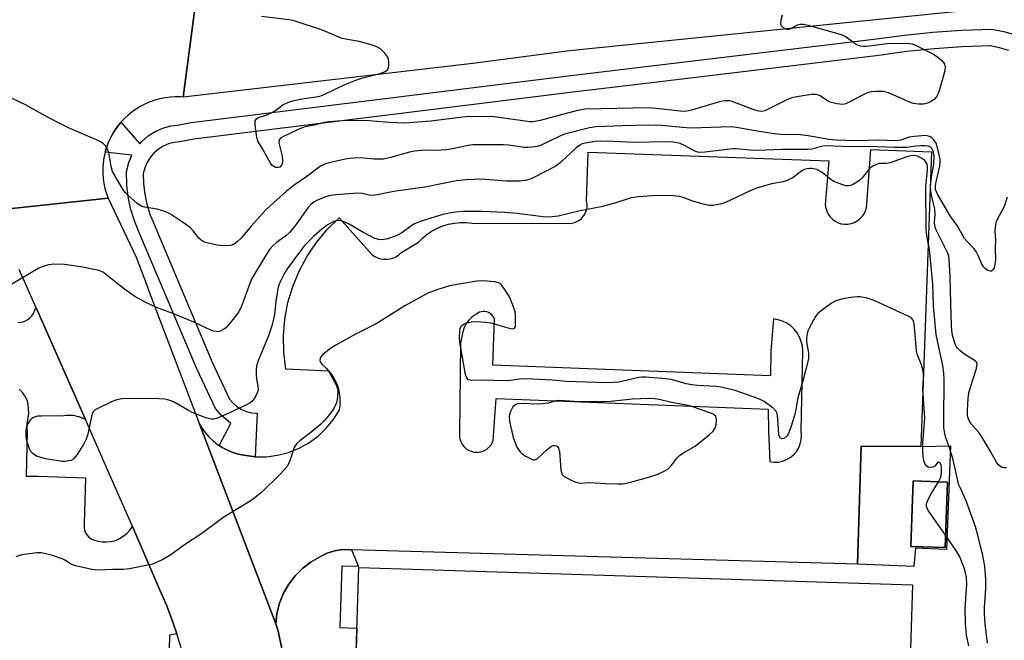
# Model space of a CAD drawing. Units: inches. Extents: x 1237769 to 1243769, y 557453 to 561453.
# Drawn here: x 1242472 to 1242748, y 558417 to 558591 of the extents above; entities that cross this region are included whole.
import ezdxf

# ---------------------------------------------------------------- set-up
doc = ezdxf.new("R2010")
doc.units = ezdxf.units.IN
doc.header["$MEASUREMENT"] = 0
for name, color, linetype in [('BLDG-Footprint', 5, 'Continuous'), ('CULTRL-Pad', 6, 'Continuous'), ('TRANS-Parking Lot', 4, 'Continuous'), ('TRANS-Road', 130, 'Continuous'), ('TRANS-Street Sidewalk', 7, 'Continuous'), ('Undefined', 1, 'Continuous')]:
    doc.layers.add(name, color=color, linetype=linetype)

msp = doc.modelspace()

# ---------------------------------------------------------------- linework, layer by layer
at = {"layer": 'BLDG-Footprint'}
for points, elevation in [([(1242732.35, 558461.15), (1242731.67, 558442.75), (1242722.06, 558443.1), (1242722.74, 558461.5)], 579.98), ([(1242708.81, 558313.03), (1242629.49, 558316.39), (1242563.22, 558318.46), (1242566.93, 558437.12), (1242722.5, 558432.26), (1242718.77, 558312.72)], 579.16)]:
    msp.add_lwpolyline(points, close=True, dxfattribs=dict(at, elevation=elevation))
at = {"layer": 'CULTRL-Pad'}
for points in [[(1242733.16, 558471.35, 0), (1242732.09, 558442.26, 0), (1242723.33, 558442.63, 0), (1242722.92, 558437.44, 0), (1242707.01, 558438.09, 0), (1242708.08, 558471.28, 0), (1242724.85, 558471.21, 0)], [(1242722.06, 558443.1, 0), (1242731.67, 558442.75, 0), (1242732.35, 558461.15, 0), (1242722.74, 558461.5, 0)]]:
    msp.add_polyline3d(points, close=True, dxfattribs=at)
at = {"layer": 'TRANS-Parking Lot'}
for points in [[(1242564.86, 558442.15, 0), (1242562.2, 558442.23, 0), (1242560.09, 558441.84, 0), (1242558.05, 558441.18, 0), (1242556.12, 558440.25, 0), (1242553.54, 558438.78, 0), (1242551.17, 558436.97, 0), (1242549.06, 558434.86, 0), (1242547.26, 558432.5, 0), (1242545.78, 558429.91, 0), (1242544.66, 558427.15, 0), (1242543.92, 558424.27, 0), (1242543.56, 558421.32, 0), (1242522.06, 558477.73, 0), (1242522.83, 558476.39, 0), (1242523.75, 558475.07, 0), (1242524.8, 558473.85, 0), (1242525.96, 558472.73, 0), (1242527.22, 558471.73, 0), (1242527.71, 558471.41, 0), (1242528.57, 558470.85, 0), (1242530, 558470.1, 0), (1242531.49, 558469.49, 0), (1242533.03, 558469.02, 0), (1242534.61, 558468.7, 0), (1242537.77, 558468.3, 0), (1242537.81, 558468.3, 0), (1242540.95, 558468.3, 0), (1242544.1, 558468.7, 0), (1242547.18, 558469.5, 0), (1242550.14, 558470.68, 0), (1242552.92, 558472.22, 0), (1242555.48, 558474.11, 0), (1242557.79, 558476.3, 0), (1242559.8, 558478.76, 0), (1242561.48, 558481.46, 0), (1242561.66, 558482.61, 0), (1242561.72, 558483.78, 0), (1242561.69, 558484.94, 0), (1242561.54, 558486.11, 0), (1242561.29, 558487.25, 0), (1242560.94, 558488.36, 0), (1242560.49, 558489.44, 0), (1242559.94, 558490.47, 0), (1242559.3, 558491.45, 0), (1242558.57, 558492.36, 0), (1242546.38, 558492.9, 0), (1242545.81, 558497.58, 0), (1242545.73, 558502.29, 0), (1242546.12, 558506.98, 0), (1242546.99, 558511.61, 0), (1242548.34, 558516.12, 0), (1242550.14, 558520.48, 0), (1242552.37, 558524.63, 0), (1242555.02, 558528.52, 0), (1242558.05, 558532.13, 0), (1242561.44, 558535.4, 0), (1242570.67, 558525.08, 0), (1242571.4, 558524.58, 0), (1242572.19, 558524.19, 0), (1242573.03, 558523.93, 0), (1242573.9, 558523.78, 0), (1242574.79, 558523.77, 0), (1242575.67, 558523.89, 0), (1242576.51, 558524.13, 0), (1242577.32, 558524.5, 0), (1242578.06, 558524.97, 0), (1242578.73, 558525.55, 0), (1242583.69, 558528.62, 0), (1242584.87, 558529.79, 0), (1242586.15, 558530.84, 0), (1242587.54, 558531.75, 0), (1242589.01, 558532.53, 0), (1242590.55, 558533.16, 0), (1242592.14, 558533.64, 0), (1242593.77, 558533.96, 0), (1242595.42, 558534.12, 0), (1242597.09, 558534.11, 0), (1242598.74, 558533.94, 0), (1242626, 558533.85, 0), (1242626.77, 558533.91, 0), (1242627.52, 558534.08, 0), (1242628.23, 558534.36, 0), (1242628.9, 558534.75, 0), (1242629.49, 558535.23, 0), (1242630.01, 558535.79, 0), (1242630.44, 558536.44, 0), (1242630.76, 558537.13, 0), (1242630.97, 558537.87, 0), (1242631.08, 558538.63, 0), (1242631.06, 558539.4, 0), (1242630.93, 558540.15, 0), (1242631.34, 558553.89, 0), (1242698.97, 558551.45, 0), (1242698, 558539.1, 0), (1242698.13, 558538.17, 0), (1242698.41, 558537.28, 0), (1242698.82, 558536.45, 0), (1242699.37, 558535.69, 0), (1242700.03, 558535.02, 0), (1242700.78, 558534.47, 0), (1242701.62, 558534.05, 0), (1242702.51, 558533.77, 0), (1242703.44, 558533.64, 0), (1242704.37, 558533.65, 0), (1242705.29, 558533.81, 0), (1242706.17, 558534.12, 0), (1242707, 558534.57, 0), (1242707.73, 558535.14, 0), (1242708.37, 558535.82, 0), (1242708.9, 558536.6, 0), (1242709.29, 558537.44, 0), (1242709.54, 558538.34, 0), (1242709.64, 558539.27, 0), (1242710.79, 558554.6, 0), (1242727.81, 558553.95, 0), (1242724.85, 558471.21, 0), (1242708.08, 558471.28, 0), (1242707.01, 558438.09, 0)], [(1242690.53, 558470.82, 0), (1242690.99, 558471.94, 0), (1242691.26, 558473.11, 0), (1242691.33, 558474.32, 0), (1242691.21, 558475.53, 0), (1242691.65, 558498.01, 0), (1242691.56, 558499.35, 0), (1242691.27, 558500.66, 0), (1242690.79, 558501.91, 0), (1242690.13, 558503.07, 0), (1242689.3, 558504.12, 0), (1242688.32, 558505.04, 0), (1242687.22, 558505.8, 0), (1242686.02, 558506.39, 0), (1242684.74, 558506.8, 0), (1242683.42, 558507.01, 0), (1242682.71, 558498, 0), (1242682.63, 558491.04, 0), (1242604.59, 558494.06, 0), (1242605.07, 558506.93, 0), (1242604.86, 558507.4, 0), (1242604.58, 558507.84, 0), (1242604.23, 558508.22, 0), (1242603.82, 558508.54, 0), (1242603.38, 558508.8, 0), (1242602.89, 558508.98, 0), (1242602.38, 558509.08, 0), (1242601.86, 558509.09, 0), (1242601.34, 558509.03, 0), (1242600.85, 558508.88, 0), (1242600.38, 558508.65, 0), (1242599.96, 558508.35, 0), (1242599.37, 558508.01, 0), (1242598.82, 558507.61, 0), (1242598.31, 558507.17, 0), (1242597.84, 558506.68, 0), (1242597.41, 558506.15, 0), (1242597.03, 558505.58, 0), (1242596.71, 558504.98, 0), (1242596.44, 558504.36, 0), (1242596.23, 558503.71, 0), (1242596.07, 558503.05, 0), (1242595.46, 558500.18, 0), (1242595.23, 558474.61, 0), (1242595.26, 558473.83, 0), (1242595.41, 558473.08, 0), (1242595.68, 558472.35, 0), (1242596.06, 558471.68, 0), (1242596.55, 558471.08, 0), (1242597.12, 558470.56, 0), (1242597.77, 558470.13, 0), (1242598.47, 558469.82, 0), (1242599.22, 558469.62, 0), (1242599.99, 558469.55, 0), (1242600.76, 558469.59, 0), (1242601.51, 558469.76, 0), (1242602.23, 558470.04, 0), (1242602.89, 558470.44, 0), (1242603.49, 558470.94, 0), (1242604, 558471.52, 0), (1242604.4, 558472.18, 0), (1242604.7, 558472.89, 0), (1242605.54, 558484.7, 0), (1242681.98, 558481.65, 0), (1242682.07, 558475.46, 0), (1242682.42, 558466.91, 0), (1242683.62, 558466.76, 0), (1242684.83, 558466.81, 0), (1242686.01, 558467.06, 0), (1242687.14, 558467.49, 0), (1242688.18, 558468.1, 0), (1242689.11, 558468.87, 0), (1242689.9, 558469.79, 0)]]:
    msp.add_polyline3d(points, close=True, dxfattribs=at)
msp.add_polyline3d([(1242471.1, 558506.05, 0), (1242471.85, 558506.08, 0), (1242472.58, 558506.24, 0), (1242473.27, 558506.5, 0), (1242473.92, 558506.87, 0), (1242474.5, 558507.33, 0), (1242475.01, 558507.87, 0), (1242475.43, 558508.49, 0), (1242475.75, 558509.16, 0), (1242475.96, 558509.88, 0), (1242476.26, 558510.15, 0), (1242490.1, 558478.75, 0), (1242489.54, 558479.03, 0), (1242488.96, 558479.27, 0), (1242488.37, 558479.47, 0), (1242487.76, 558479.64, 0), (1242487.15, 558479.77, 0), (1242486.53, 558479.86, 0), (1242485.91, 558479.9, 0), (1242485.28, 558479.91, 0), (1242484.66, 558479.88, 0), (1242484.04, 558479.81, 0), (1242477.76, 558479.66, 0), (1242477.19, 558479.71, 0), (1242476.62, 558479.66, 0), (1242476.06, 558479.53, 0), (1242475.54, 558479.31, 0), (1242475.05, 558479, 0), (1242474.62, 558478.63, 0), (1242474.26, 558478.18, 0), (1242473.98, 558477.69, 0), (1242473.77, 558477.16, 0), (1242473.66, 558476.6, 0), (1242473.63, 558476.03, 0), (1242473.7, 558475.46, 0), (1242473.41, 558462.79, 0), (1242476.84, 558462.87, 0), (1242490.15, 558462.35, 0), (1242489.77, 558449.44, 0), (1242489.7, 558448.88, 0), (1242489.71, 558448.31, 0), (1242489.81, 558447.75, 0), (1242489.98, 558447.21, 0), (1242490.23, 558446.7, 0), (1242490.55, 558446.24, 0), (1242490.93, 558445.82, 0), (1242491.38, 558445.46, 0), (1242491.86, 558445.17, 0), (1242492.39, 558444.96, 0), (1242493.58, 558444.58, 0), (1242494.81, 558444.37, 0), (1242496.06, 558444.34, 0), (1242497.3, 558444.49, 0), (1242498.51, 558444.8, 0), (1242499.67, 558445.29, 0), (1242500.74, 558445.94, 0), (1242501.71, 558446.72, 0), (1242502.56, 558447.64, 0), (1242503.28, 558448.66, 0), (1242511.14, 558430.65, 0), (1242512.96, 558426.42, 0), (1242514.6, 558422.11, 0), (1242515.78, 558418.55, 0), (1242513.74, 558418.19, 0), (1242512.93, 558386.47, 0)], dxfattribs=at)
at = {"layer": 'TRANS-Road'}
for points in [[(1242521.13, 558596.31), (1242517.61, 558569.33), (1242516.79, 558569.39), (1242515.35, 558569.41), (1242513.9, 558569.33), (1242512.46, 558569.15), (1242511.04, 558568.87), (1242509.64, 558568.49), (1242508.27, 558568.02), (1242506.94, 558567.45), (1242505.65, 558566.79), (1242504.41, 558566.04), (1242503.22, 558565.21), (1242502.1, 558564.29), (1242501.04, 558563.3), (1242500.09, 558562.29), (1242500.05, 558562.24), (1242499.14, 558561.11), (1242498.31, 558559.92), (1242497.8, 558559.09), (1242497.11, 558557.82), (1242496.52, 558556.49), (1242496.02, 558555.13), (1242495.64, 558553.84), (1242495.61, 558553.74), (1242495.31, 558552.32), (1242495.1, 558550.89), (1242495, 558549.44), (1242494.99, 558547.99), (1242495.09, 558546.55), (1242495.28, 558545.11), (1242495.58, 558543.69), (1242495.98, 558542.3), (1242496.47, 558540.94), (1242464.06, 558537.49)], [(1242738.97, 558593.8), (1242626.13, 558582.38), (1242598.98, 558578.76), (1242517.61, 558569.33), (1242521.13, 558596.31)], [(1242464.06, 558537.49), (1242496.47, 558540.94), (1242504.31, 558524.39), (1242507.32, 558516.47), (1242507.83, 558515.13), (1242509.91, 558509.65), (1242522.06, 558477.73), (1242543.56, 558421.32), (1242544.21, 558419.62), (1242547.14, 558405.82)], [(1242516.96, 558414.62), (1242515.78, 558418.55), (1242514.6, 558422.11), (1242512.96, 558426.42), (1242511.14, 558430.65), (1242503.28, 558448.66), (1242496.02, 558465.29), (1242490.1, 558478.75), (1242476.26, 558510.15), (1242471.52, 558520.91)]]:
    msp.add_lwpolyline(points, dxfattribs=at)
at = {"layer": 'TRANS-Street Sidewalk'}
for points in [[(1242749.59, 558582.43), (1242747, 558583.19), (1242744.36, 558583.75), (1242736.49, 558583.48), (1242728.64, 558582.93), (1242720.82, 558582.13), (1242713.02, 558581.05), (1242646.03, 558573.04), (1242627.08, 558570.77), (1242602.97, 558567.78), (1242520.57, 558557.55), (1242516.65, 558556.81), (1242515.03, 558556.62), (1242513.45, 558556.19), (1242511.96, 558555.53), (1242510.58, 558554.66), (1242509.35, 558553.59), (1242508.29, 558552.34), (1242507.43, 558550.96), (1242506.78, 558549.46), (1242506.37, 558547.88), (1242506.44, 558544.98), (1242506.78, 558542.1), (1242507.37, 558539.26), (1242508.21, 558536.49), (1242509.3, 558533.8), (1242511.72, 558528.06), (1242525.71, 558494.87), (1242530.61, 558484.46), (1242531.58, 558483.32), (1242532.72, 558482.36), (1242533.99, 558481.57), (1242535.37, 558481.01), (1242536.83, 558480.66), (1242538.32, 558480.54), (1242537.81, 558468.3), (1242537.77, 558468.3), (1242534.61, 558468.7), (1242533.03, 558469.02), (1242531.49, 558469.49), (1242530, 558470.1), (1242528.57, 558470.85), (1242527.71, 558471.41), (1242530.96, 558477.66), (1242528.24, 558479.98), (1242526.61, 558481.88), (1242521.4, 558492.95), (1242504.95, 558532), (1242503.77, 558534.91), (1242502.8, 558538.09), (1242502.12, 558541.34), (1242501.74, 558544.64), (1242501.64, 558548.42), (1242502.31, 558550.99), (1242503.18, 558553.01), (1242495.64, 558553.84), (1242496.02, 558555.13), (1242496.52, 558556.49), (1242497.11, 558557.82), (1242497.8, 558559.09), (1242498.31, 558559.92), (1242499.14, 558561.11), (1242500.05, 558562.24), (1242500.09, 558562.29), (1242505.42, 558556.24), (1242505.99, 558556.91), (1242507.76, 558558.44), (1242509.73, 558559.7), (1242511.87, 558560.64), (1242514.13, 558561.26), (1242515.94, 558561.47), (1242519.84, 558562.21), (1242626.51, 558575.45), (1242712.42, 558585.73), (1242720.25, 558586.8), (1242728.24, 558587.63), (1242736.25, 558588.18), (1242744.77, 558588.48), (1242748.15, 558587.76), (1242751.08, 558586.91)], [(1242547.14, 558405.82), (1242544.21, 558419.62), (1242543.56, 558421.32), (1242543.92, 558424.27), (1242544.66, 558427.15), (1242545.78, 558429.91), (1242547.26, 558432.5), (1242549.06, 558434.86), (1242551.17, 558436.97), (1242553.54, 558438.78), (1242556.12, 558440.25), (1242558.05, 558441.18), (1242560.09, 558441.84), (1242562.2, 558442.23), (1242564.86, 558442.15), (1242566.81, 558437.42), (1242562.12, 558437.56), (1242561.58, 558420.28), (1242566.4, 558420.13), (1242564.9, 558372.2)]]:
    msp.add_lwpolyline(points, dxfattribs=at)
at = {"layer": 'Undefined'}
for points, elevation in [([(1242685.87, 558592.41), (1242685.51, 558591), (1242685.45, 558589.93), (1242685.62, 558589.47), (1242686.16, 558588.91), (1242686.85, 558588.51), (1242687.35, 558588.4), (1242687.81, 558588.46), (1242688.28, 558588.63), (1242690.22, 558589.64), (1242690.97, 558589.89), (1242691.8, 558589.87), (1242693.23, 558589.53), (1242702.42, 558586.93), (1242703.84, 558586.26), (1242706.81, 558584.15), (1242707.78, 558583.78), (1242708.78, 558583.67), (1242709.61, 558583.7), (1242715.36, 558584.45), (1242720.29, 558584.51), (1242721.57, 558584.46), (1242722.46, 558584.29), (1242723.5, 558583.9), (1242728.24, 558581.52), (1242728.98, 558581.06), (1242730.09, 558580.22), (1242730.71, 558579.66), (1242731.23, 558579.05), (1242731.46, 558578.59), (1242731.67, 558577.85), (1242731.6, 558576.74), (1242730.14, 558571.52), (1242729.75, 558570.4), (1242729.34, 558569.66), (1242728.66, 558568.81), (1242727.8, 558568.13), (1242726.73, 558567.68), (1242725.58, 558567.41), (1242724.16, 558567.36), (1242722.76, 558567.53), (1242721.66, 558567.91), (1242717.09, 558570.03), (1242715.73, 558570.56), (1242714.33, 558570.89), (1242712.26, 558570.94), (1242710.8, 558570.82), (1242709.73, 558570.52), (1242708.42, 558569.89), (1242704.53, 558567.8), (1242703.74, 558567.46), (1242702.93, 558567.3), (1242701.26, 558567.49), (1242699.33, 558567.98), (1242698.58, 558568.33), (1242696.53, 558569.76), (1242695.53, 558570.09), (1242694.11, 558570.07), (1242690.02, 558569.43), (1242688.62, 558569.12), (1242687.43, 558568.7), (1242681.77, 558565.86), (1242680.97, 558565.54), (1242680.14, 558565.35), (1242679.29, 558565.41), (1242678.17, 558565.71), (1242671.88, 558568.09), (1242671.05, 558568.27), (1242669.97, 558568.32), (1242669.16, 558568.25), (1242668.31, 558568.07), (1242660.45, 558565.69), (1242658.75, 558565.33), (1242657.29, 558565.37), (1242650.45, 558566.19), (1242648.42, 558566.34), (1242630.5, 558565.96), (1242628.38, 558565.57), (1242617.89, 558562.75), (1242615.94, 558562.44), (1242615.1, 558562.45), (1242613.69, 558562.59), (1242604.98, 558563.8), (1242602.48, 558563.9), (1242596.88, 558563.82), (1242587.12, 558562.6), (1242579.83, 558562.08), (1242575.44, 558562.22), (1242570.83, 558562.64), (1242568.86, 558562.74), (1242562.11, 558562.69), (1242558.61, 558562.43), (1242557.17, 558562.22), (1242554.78, 558561.58), (1242551.44, 558560.91), (1242549.7, 558560.2), (1242545.59, 558558.24), (1242544.91, 558557.84), (1242544.51, 558557.31), (1242544.47, 558556.54), (1242545.35, 558552.76), (1242545.46, 558551.68), (1242545.44, 558550.9), (1242545.21, 558550.2), (1242544.72, 558549.69), (1242544.28, 558549.54), (1242543.55, 558549.62), (1242543.06, 558549.83), (1242542.62, 558550.13), (1242542.07, 558550.79), (1242539.79, 558554.99), (1242538.53, 558556.97), (1242538.14, 558558.57), (1242537.75, 558561.68), (1242537.84, 558562.69), (1242538.15, 558563.23), (1242538.74, 558563.61), (1242541.05, 558564.38), (1242542.36, 558564.93), (1242543.31, 558565.52), (1242545.58, 558567.22), (1242547.14, 558567.97), (1242548.72, 558568.43), (1242550.88, 558568.91), (1242554.86, 558569.42), (1242555.99, 558569.65), (1242557.33, 558570.19), (1242562.82, 558572.83), (1242566.12, 558574.12), (1242568.07, 558574.79), (1242572.87, 558575.98), (1242574.13, 558576.43), (1242574.91, 558576.95), (1242575.26, 558577.62), (1242575.37, 558578.41), (1242575.37, 558579.24), (1242575.25, 558580.04), (1242575.06, 558580.55), (1242574.22, 558581.7), (1242572.99, 558582.9), (1242572, 558583.45), (1242570.36, 558584.03), (1242567.02, 558585.03), (1242563.75, 558585.51), (1242562.27, 558585.87), (1242556.42, 558588.27), (1242548.8, 558590.8), (1242547.33, 558591.07), (1242539.54, 558592.05)], 588), ([(1242749.15, 558541.2), (1242748.29, 558538.65), (1242746.25, 558534.75), (1242745.97, 558533.98), (1242745.72, 558532.94), (1242745.6, 558531.61), (1242745.82, 558529.21), (1242745.75, 558526.8), (1242745.83, 558523.51), (1242745.69, 558522.43), (1242745.44, 558521.4), (1242745.13, 558520.8), (1242744.71, 558520.43), (1242744.31, 558520.42), (1242743.65, 558520.67), (1242742.99, 558521.09), (1242742.43, 558521.67), (1242742.02, 558522.42), (1242741, 558524.85), (1242740.38, 558525.99), (1242739.76, 558526.82), (1242737.83, 558528.75), (1242737.15, 558529.61), (1242735.07, 558533.27), (1242733.12, 558536), (1242729.49, 558542.05), (1242729.01, 558543.36), (1242728.95, 558544.41), (1242729.14, 558545.57), (1242730.16, 558549.93), (1242730.3, 558551.07), (1242730.26, 558551.91), (1242729.67, 558554.76), (1242729.16, 558556.42), (1242728.54, 558557.33), (1242727.94, 558557.91), (1242727.5, 558558.22), (1242727.01, 558558.42), (1242726.22, 558558.55), (1242723.02, 558558.33), (1242721.55, 558558.06), (1242719.2, 558557.29), (1242717.64, 558557.08), (1242713.18, 558557.26), (1242706.86, 558557.07), (1242701.05, 558557.23), (1242698.96, 558557.42), (1242693.21, 558558.44), (1242691.01, 558558.75), (1242685.52, 558558.86), (1242683.61, 558559), (1242678.3, 558559.86), (1242673.06, 558560.84), (1242671.59, 558561), (1242660.34, 558560.62), (1242657.85, 558560.81), (1242652.07, 558561.42), (1242648.24, 558561.5), (1242641.06, 558561.33), (1242633.66, 558561), (1242631.77, 558560.69), (1242624.74, 558558.96), (1242623.39, 558558.4), (1242618.13, 558555.85), (1242617.03, 558555.51), (1242615.56, 558555.26), (1242614.38, 558555.16), (1242613.5, 558555.21), (1242608.95, 558555.81), (1242607.55, 558555.93), (1242601, 558555.99), (1242599, 558555.94), (1242597.64, 558555.76), (1242593.26, 558554.83), (1242591.52, 558554.55), (1242588.39, 558554.39), (1242585.32, 558554.42), (1242582.64, 558554.14), (1242581.19, 558553.84), (1242575.83, 558552.37), (1242573.83, 558551.96), (1242571.2, 558551.92), (1242567.26, 558552.25), (1242565.56, 558552.23), (1242563.58, 558552.01), (1242559.81, 558551.21), (1242557.53, 558550.62), (1242556.13, 558549.92), (1242552.32, 558547.06), (1242549.03, 558544.83), (1242546.58, 558542.92), (1242543, 558539.76), (1242540.8, 558537.65), (1242536.61, 558533.01), (1242533.88, 558529.74), (1242532.87, 558528.77), (1242532, 558528.09), (1242531.53, 558527.84), (1242530.77, 558527.65), (1242528.84, 558527.56), (1242527.13, 558527.75), (1242524.55, 558528.27), (1242523.49, 558528.63), (1242522.6, 558529.15), (1242522, 558529.71), (1242520.38, 558531.76), (1242519.59, 558532.6), (1242517.93, 558533.84), (1242514, 558536.5), (1242512.69, 558537.09), (1242510.23, 558537.83), (1242506.82, 558538.45), (1242505.77, 558538.75), (1242504.57, 558539.55), (1242501.89, 558541.89), (1242501.29, 558542.52), (1242500.6, 558543.49), (1242497.75, 558548.42), (1242497.29, 558549.85), (1242496.76, 558553.23), (1242496.5, 558554.33), (1242495.94, 558555.48), (1242495.21, 558556.25), (1242494.48, 558556.71), (1242493.43, 558557.23), (1242485.37, 558560.71), (1242483.25, 558561.71), (1242479.61, 558563.62), (1242473.29, 558567.19), (1242463.51, 558571.81)], 586), ([(1242748.91, 558465.2), (1242748.22, 558465.13), (1242747.71, 558465.28), (1242747.22, 558465.55), (1242746.77, 558465.91), (1242746.24, 558466.55), (1242744.45, 558469.81), (1242742.03, 558473.91), (1242741.19, 558475.09), (1242738.97, 558477.58), (1242738.4, 558478.49), (1242738.04, 558479.45), (1242737.94, 558480.2), (1242737.94, 558481.39), (1242738.18, 558484.67), (1242738.38, 558486.26), (1242738.78, 558487.83), (1242740.45, 558493.13), (1242740.63, 558493.93), (1242740.64, 558494.42), (1242740.47, 558494.85), (1242740.14, 558495.2), (1242736.98, 558497.19), (1242735.82, 558498.11), (1242735.21, 558498.73), (1242734.89, 558499.2), (1242734.54, 558499.97), (1242733.79, 558502.47), (1242733.58, 558503.78), (1242733.49, 558505.15), (1242733.25, 558511.32), (1242733.1, 558518.96), (1242732.86, 558523.85), (1242732.7, 558524.67), (1242732.31, 558525.73), (1242729.34, 558531.66), (1242729.01, 558532.42), (1242728.77, 558533.24), (1242728.69, 558534.12), (1242728.85, 558536.43), (1242728.81, 558537.83), (1242727.8, 558542.22), (1242727.56, 558544.16), (1242727.78, 558546.31), (1242728.5, 558550.55), (1242728.61, 558552.86), (1242728.44, 558553.89), (1242728.07, 558554.81), (1242727.58, 558555.28), (1242726.87, 558555.56), (1242726.03, 558555.66), (1242724.87, 558555.66), (1242723.43, 558555.55), (1242720.93, 558555.23), (1242717.44, 558555.15), (1242712.62, 558555.35), (1242702.82, 558555.45), (1242697.92, 558555.63), (1242696.89, 558555.52), (1242694.18, 558554.77), (1242692.96, 558554.6), (1242685.83, 558554.64), (1242679.03, 558554.31), (1242676.96, 558554.42), (1242672.92, 558554.84), (1242672.06, 558554.86), (1242664.14, 558553.89), (1242662.71, 558553.8), (1242662.15, 558553.86), (1242661.36, 558554.14), (1242658.59, 558555.67), (1242657.24, 558556.28), (1242656.41, 558556.53), (1242655.32, 558556.69), (1242653.04, 558556.77), (1242644.14, 558556.56), (1242636.78, 558556.98), (1242633.3, 558556.88), (1242630.53, 558556.44), (1242629.7, 558556.2), (1242629, 558555.86), (1242627.87, 558554.98), (1242623.62, 558550.98), (1242622.33, 558549.91), (1242616.13, 558546.73), (1242615.07, 558546.31), (1242613.69, 558545.92), (1242612.25, 558545.77), (1242608.44, 558545.75), (1242601.31, 558546.26), (1242597.07, 558546.15), (1242594.39, 558545.79), (1242585.47, 558544.08), (1242576.74, 558542.87), (1242571.63, 558541.78), (1242570.25, 558541.75), (1242567.84, 558542.27), (1242566.67, 558542.37), (1242560.5, 558541.89), (1242558.47, 558541.57), (1242556.85, 558541.01), (1242554.98, 558540.25), (1242554.24, 558539.85), (1242553.55, 558539.3), (1242552.57, 558538.2), (1242548.91, 558533.12), (1242547.43, 558531.33), (1242546.41, 558530.37), (1242543.81, 558528.52), (1242542.8, 558527.55), (1242541.86, 558526.5), (1242540.7, 558524.79), (1242536.89, 558518.35), (1242536.32, 558517), (1242533.97, 558510.59), (1242533.2, 558508.99), (1242530.91, 558506.03), (1242529.56, 558504.53), (1242528.9, 558504.04), (1242528.18, 558503.65), (1242527.67, 558503.48), (1242527.19, 558503.43), (1242526.19, 558503.54), (1242525.37, 558503.83), (1242520.55, 558506.11), (1242514.67, 558508.54), (1242510.05, 558510.24), (1242507.07, 558511.61), (1242504.02, 558513.36), (1242501.44, 558515.07), (1242499.84, 558516.28), (1242496.16, 558519.34), (1242495.2, 558520.03), (1242493.96, 558520.6), (1242491.95, 558521.05), (1242488.78, 558521.62), (1242484.2, 558522.27), (1242481.23, 558522.4), (1242479.77, 558522.25), (1242478.09, 558521.77), (1242477.01, 558521.33), (1242471.93, 558518.26), (1242468.31, 558516.17)], 584), ([(1242743.58, 558415.86), (1242742.97, 558421.3), (1242742.75, 558424.15), (1242742.76, 558426.05), (1242743.12, 558431.2), (1242743.16, 558433.85), (1242742.84, 558437.52), (1242742.28, 558440.58), (1242740.74, 558446.67), (1242740.17, 558448.59), (1242737.61, 558455.87), (1242735.86, 558459.61), (1242735.48, 558460.61), (1242735.13, 558461.95), (1242734.44, 558465.35), (1242733.84, 558467.76), (1242732.86, 558471.09), (1242731.81, 558473.92), (1242731.46, 558475.28), (1242731.34, 558476.45), (1242731.27, 558478.84), (1242731.42, 558489.82), (1242731.32, 558491.88), (1242731.03, 558493.92), (1242729.52, 558500.83), (1242729.2, 558502.64), (1242728.43, 558510.67), (1242728.22, 558516.88), (1242727.5, 558524.69), (1242727.28, 558526.4), (1242726.51, 558530.44), (1242726.31, 558532.02), (1242726.22, 558544.23), (1242726.7, 558548.92), (1242726.72, 558550), (1242726.54, 558550.74), (1242725.94, 558551.51), (1242724.86, 558552.31), (1242723.89, 558552.77), (1242722.9, 558552.91), (1242722.04, 558552.83), (1242720.91, 558552.53), (1242716.19, 558550.9), (1242715.11, 558550.73), (1242713.15, 558550.66), (1242712.09, 558550.33), (1242711.33, 558549.95), (1242710.65, 558549.44), (1242708.41, 558546.67), (1242707.65, 558545.95), (1242705.89, 558544.88), (1242705.1, 558544.54), (1242704.57, 558544.42), (1242703.78, 558544.47), (1242702.98, 558544.67), (1242700.61, 558545.55), (1242699.7, 558546.14), (1242697.09, 558548.21), (1242695.63, 558549.06), (1242694.26, 558549.34), (1242693.7, 558549.34), (1242692.9, 558549.23), (1242692.13, 558548.99), (1242691.44, 558548.65), (1242688.93, 558546.72), (1242687.27, 558545.88), (1242686.2, 558545.58), (1242682.86, 558544.95), (1242678.63, 558543.76), (1242676.85, 558543.01), (1242669.78, 558539.68), (1242668.43, 558539.29), (1242666.49, 558538.94), (1242665.37, 558538.92), (1242663.34, 558539.36), (1242660.76, 558540.1), (1242658.03, 558541.19), (1242657.05, 558541.46), (1242655.28, 558541.62), (1242650.5, 558541.74), (1242645.52, 558541.32), (1242643.49, 558541.05), (1242639.12, 558539.66), (1242634.99, 558538.56), (1242629.14, 558537.41), (1242622.93, 558535.93), (1242621.23, 558535.69), (1242619.83, 558535.64), (1242618.75, 558535.71), (1242611.39, 558536.67), (1242607.92, 558536.94), (1242601.51, 558537.2), (1242596.2, 558537.18), (1242594.12, 558537.04), (1242592.38, 558536.78), (1242590.54, 558536.33), (1242585.91, 558534.93), (1242583.98, 558534.27), (1242582.61, 558533.71), (1242581.86, 558533.3), (1242578.99, 558531.26), (1242577.57, 558530.43), (1242575.04, 558529.51), (1242573.6, 558529.25), (1242572.48, 558529.3), (1242571.2, 558529.73), (1242567.83, 558531.53), (1242564.02, 558533.72), (1242562.7, 558534.35), (1242561.88, 558534.59), (1242561.38, 558534.65), (1242560.62, 558534.62), (1242559.86, 558534.43), (1242558.1, 558533.47), (1242556.51, 558532.26), (1242554.15, 558530.22), (1242551.67, 558527.62), (1242549.09, 558524.31), (1242546.59, 558520.78), (1242545.84, 558519.54), (1242544.8, 558517.43), (1242544.37, 558516.34), (1242544.17, 558515.5), (1242543.64, 558512.01), (1242543.22, 558508.28), (1242542.54, 558505.36), (1242541.57, 558502.27), (1242538.72, 558495.53), (1242538.25, 558494.15), (1242538.1, 558493.05), (1242538.07, 558491.36), (1242538.19, 558490.21), (1242538.57, 558488.17), (1242538.6, 558487.03), (1242538.38, 558486.22), (1242538.01, 558485.45), (1242537.4, 558484.47), (1242536.85, 558483.83), (1242536.39, 558483.48), (1242535.36, 558482.9), (1242530.22, 558480.46), (1242526.94, 558479.08), (1242526.11, 558478.86), (1242525.57, 558478.84), (1242525.02, 558478.92), (1242523.91, 558479.26), (1242520.08, 558480.72), (1242519.03, 558481.27), (1242515.22, 558483.54), (1242514.22, 558483.99), (1242513.19, 558484.33), (1242512.37, 558484.46), (1242510.7, 558484.56), (1242504.1, 558484.69), (1242500.35, 558484.57), (1242498.95, 558484.33), (1242497.61, 558483.78), (1242493.62, 558481.87), (1242492.88, 558481.44), (1242492.28, 558480.91), (1242492.02, 558480.44), (1242491.77, 558479.63), (1242490.77, 558474.6), (1242490.29, 558473.21), (1242489.66, 558471.88), (1242487.74, 558468.93), (1242486.86, 558467.81), (1242486.44, 558467.47), (1242485.99, 558467.26), (1242484.42, 558466.99), (1242483.6, 558466.97), (1242482.43, 558467.1), (1242478.92, 558467.74), (1242477.3, 558468.14), (1242476.52, 558468.4), (1242475.81, 558468.79), (1242475.37, 558469.15), (1242474.8, 558469.79), (1242474.38, 558470.5), (1242473.9, 558471.8), (1242473.54, 558473.13), (1242473.4, 558474.27), (1242473.43, 558475.71), (1242474.03, 558479.23), (1242474.15, 558480.4), (1242474.01, 558483.04), (1242473.85, 558483.89), (1242473.66, 558484.42), (1242473.11, 558485.4), (1242472.45, 558486.32), (1242471.89, 558486.94), (1242471.45, 558487.28)], 582), ([(1242729.86, 558461.24), (1242730.43, 558462.51), (1242730.7, 558463.88), (1242730.7, 558465.21), (1242730.55, 558465.95), (1242730.37, 558466.38), (1242730.06, 558466.72), (1242729.82, 558466.73), (1242729.44, 558466.45), (1242728.77, 558465.69), (1242728.25, 558465.33), (1242727.58, 558465.24), (1242726.91, 558465.4), (1242726.52, 558465.64), (1242726.09, 558466.24), (1242725.72, 558467.27), (1242725.48, 558468.37), (1242725.39, 558469.75), (1242725.43, 558472.28), (1242725.89, 558477.81), (1242725.94, 558479.19), (1242725.4, 558487.37), (1242725.57, 558490.46), (1242725.56, 558491.6), (1242725.4, 558492.75), (1242725, 558494.16), (1242723.85, 558497.16), (1242723.61, 558498.04), (1242723.19, 558503.62), (1242722.98, 558505.6), (1242722.82, 558506.37), (1242722.64, 558506.8), (1242722.35, 558507.16), (1242721.45, 558507.75), (1242711.72, 558512.21), (1242709.8, 558512.87), (1242707.79, 558513.24), (1242706.92, 558513.24), (1242705.19, 558513.07), (1242702.92, 558512.66), (1242701.01, 558512.08), (1242699.73, 558511.46), (1242696.44, 558508.99), (1242695.8, 558508.41), (1242695.26, 558507.74), (1242693.44, 558504.43), (1242693.11, 558503.63), (1242692.9, 558502.81), (1242692.73, 558501.69), (1242692.7, 558500.56), (1242693.3, 558497.41), (1242693.24, 558495.94), (1242692.65, 558493.21), (1242691.64, 558489.23), (1242690.33, 558484.85), (1242689.77, 558481.57), (1242689.36, 558479.9), (1242688.36, 558476.56), (1242687.6, 558474.67), (1242687.31, 558474.2), (1242686.95, 558473.81), (1242686.3, 558473.43), (1242685.86, 558473.34), (1242685.66, 558473.38), (1242685.34, 558473.6), (1242685.1, 558473.97), (1242684.93, 558474.43), (1242684.68, 558479.03), (1242684.49, 558480.46), (1242684.15, 558481.19), (1242683.39, 558481.97), (1242680.85, 558483.86), (1242679.36, 558484.6), (1242672.72, 558486.88), (1242668.73, 558487.85), (1242667.36, 558488.03), (1242662.12, 558488.35), (1242660.48, 558488.52), (1242658.89, 558488.82), (1242655.73, 558489.74), (1242654.65, 558489.98), (1242652.14, 558490.3), (1242647.47, 558490.67), (1242646.42, 558490.64), (1242645.59, 558490.52), (1242639.98, 558489.28), (1242638.63, 558489.12), (1242636.63, 558489.02), (1242625.24, 558489.41), (1242621.3, 558489.84), (1242614.02, 558490.18), (1242611.98, 558490.1), (1242609.58, 558489.72), (1242607.97, 558489.6), (1242601.77, 558489.83), (1242598.63, 558489.72), (1242598.13, 558489.77), (1242597.69, 558489.94), (1242597.27, 558490.43), (1242596.93, 558491.38), (1242595.27, 558500.47), (1242595.2, 558501.93), (1242595.3, 558503.65), (1242595.44, 558504.46), (1242595.75, 558505.1), (1242596.24, 558505.5), (1242597.23, 558505.88), (1242598.6, 558506.18), (1242599.72, 558506.26), (1242602.59, 558506.1), (1242604.01, 558505.91), (1242608.1, 558504.69), (1242610.06, 558504.26), (1242610.5, 558504.29), (1242610.67, 558504.38), (1242610.87, 558504.72), (1242610.96, 558505.2), (1242610.93, 558508.17), (1242610.82, 558509.06), (1242610.59, 558509.9), (1242609.76, 558512.07), (1242609.14, 558513.39), (1242607.88, 558515.41), (1242607.01, 558516.59), (1242606.6, 558516.97), (1242606.22, 558517.19), (1242605.12, 558517.46), (1242601.88, 558517.71), (1242600.1, 558517.62), (1242592.42, 558516.31), (1242588.82, 558515.21), (1242586.36, 558514.26), (1242579.89, 558510.66), (1242571.79, 558505.62), (1242566.17, 558502.86), (1242560.48, 558499.61), (1242559, 558498.68), (1242556.78, 558497), (1242556.24, 558496.41), (1242556.03, 558495.99), (1242555.97, 558495.35), (1242556.07, 558494.93), (1242556.51, 558494.3), (1242557.89, 558492.95), (1242558.58, 558492.04), (1242560.44, 558488.7), (1242560.79, 558487.91), (1242561, 558487.09), (1242560.94, 558485.13), (1242560.63, 558483.46), (1242559.88, 558481.86), (1242558.73, 558480.13), (1242557.21, 558478.34), (1242556.17, 558477.31), (1242553.41, 558475.06), (1242550.34, 558472.75), (1242549.53, 558471.97), (1242549.04, 558471.33), (1242548.79, 558470.86), (1242547.66, 558467.38), (1242547.21, 558466.32), (1242546.78, 558465.57), (1242546.05, 558464.67), (1242544.66, 558463.17), (1242539.66, 558458.33), (1242536.88, 558456.09), (1242528.95, 558451.3), (1242522.49, 558446.58), (1242517.95, 558443.51), (1242514.09, 558440.73), (1242512.08, 558439.54), (1242510.27, 558438.64), (1242508.93, 558438.11), (1242502.47, 558436.77), (1242500.72, 558436.57), (1242497.84, 558436.58), (1242493.68, 558436.41), (1242491.92, 558436.62), (1242487.27, 558437.65), (1242486.13, 558438.12), (1242484.31, 558439.25), (1242483.56, 558439.61), (1242480.83, 558440.52), (1242478.61, 558441.14), (1242477.64, 558441.28), (1242476.55, 558441.25), (1242472.23, 558440.7), (1242470.57, 558440.21)], 580), ([(1242731.8, 558446.27), (1242727.18, 558452.83), (1242726.74, 558453.56), (1242726.48, 558454.32), (1242726.45, 558454.81), (1242726.55, 558455.33), (1242727.07, 558456.62), (1242727.77, 558457.89), (1242729.86, 558461.24)], 580), ([(1242738.35, 558415.18), (1242737.71, 558418.12), (1242737.39, 558421.49), (1242737.32, 558425.72), (1242737.75, 558432.44), (1242737.69, 558434.33), (1242737.44, 558435.7), (1242737.06, 558437.06), (1242735.73, 558440.38), (1242734.9, 558441.75), (1242731.8, 558446.27)], 580)]:
    msp.add_lwpolyline(points, dxfattribs=dict(at, elevation=elevation))
at = {"layer": 'Undefined', "elevation": 578}
msp.add_lwpolyline([(1242648.38, 558484.65), (1242643.75, 558484.49), (1242637.74, 558483.82), (1242635.59, 558483.68), (1242629.03, 558483.68), (1242623.18, 558484.14), (1242622.34, 558484.04), (1242620.13, 558483.38), (1242618.62, 558483.13), (1242617.14, 558483.1), (1242612.67, 558483.27), (1242611.38, 558483.14), (1242610.72, 558482.83), (1242610.19, 558482.28), (1242609.57, 558481.05), (1242609.2, 558479.71), (1242609.3, 558478.29), (1242610.29, 558473.72), (1242611.35, 558471.02), (1242611.75, 558470.31), (1242612.22, 558469.68), (1242612.84, 558469.12), (1242613.83, 558468.48), (1242615.12, 558467.77), (1242615.87, 558467.47), (1242616.36, 558467.43), (1242617.03, 558467.73), (1242619.81, 558470.31), (1242621.11, 558471.26), (1242621.55, 558471.45), (1242622, 558471.48), (1242622.64, 558471.23), (1242623.03, 558470.71), (1242623.3, 558469.81), (1242623.72, 558464.59), (1242623.88, 558463.79), (1242624.09, 558463.32), (1242624.66, 558462.78), (1242625.38, 558462.33), (1242626.95, 558461.54), (1242628.29, 558461.01), (1242629.09, 558460.9), (1242631.86, 558461.02), (1242636.19, 558460.77), (1242639.77, 558460.68), (1242641.25, 558460.72), (1242643.28, 558461.12), (1242648.69, 558462.63), (1242650.91, 558463.38), (1242652.75, 558464.27), (1242653.74, 558464.84), (1242654.59, 558465.6), (1242656.26, 558467.9), (1242657.01, 558468.66), (1242657.96, 558469.27), (1242661.47, 558471.23), (1242665.4, 558474.49), (1242666.5, 558475.5), (1242667, 558476.19), (1242667.31, 558477.25), (1242667.41, 558478.66), (1242667.36, 558479.19), (1242667.2, 558479.65), (1242666.89, 558480.01), (1242666.56, 558480.23), (1242665.29, 558480.77), (1242661.04, 558482.25), (1242659.91, 558482.56), (1242654.4, 558483.61), (1242651.28, 558484.34), (1242650.13, 558484.52)], close=True, dxfattribs=at)

doc.saveas('drawing.dxf')
